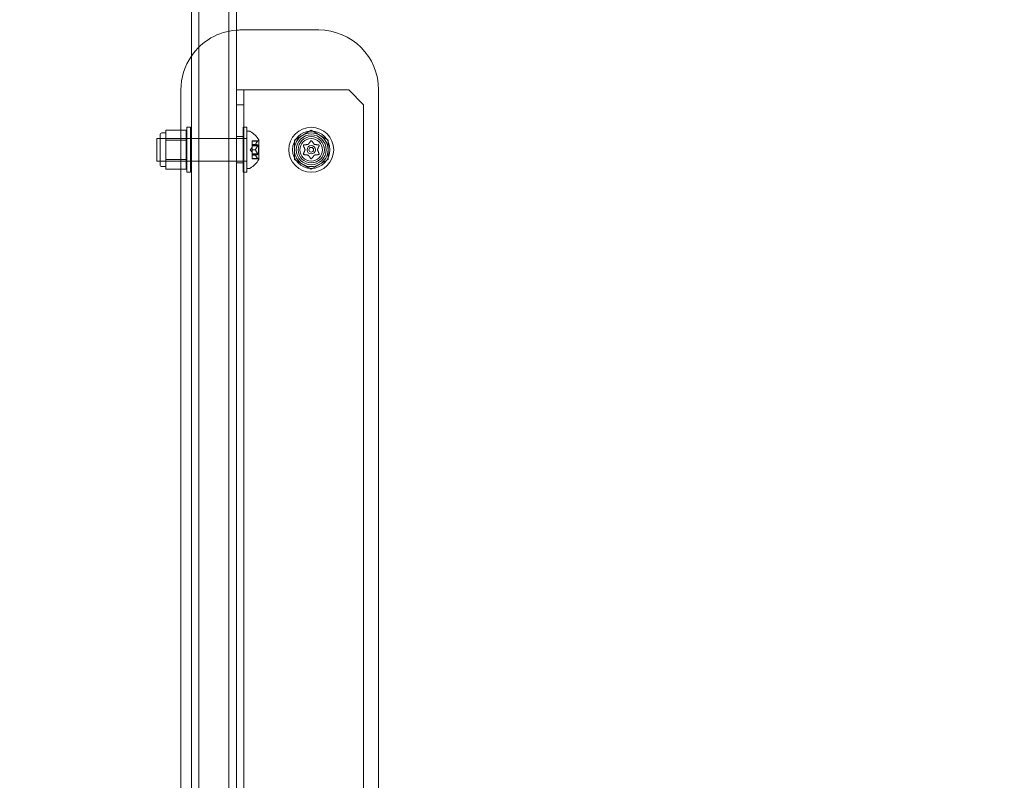
# Model space of a CAD drawing. Extents: x -769 to 0, y -275 to 68.
# Drawn here: x -323 to -307, y -88 to -75 of the extents above; entities that cross this region are included whole.
import ezdxf

# ---------------------------------------------------------------- set-up
doc = ezdxf.new("R2010")
doc.units = 0
doc.header["$MEASUREMENT"] = 0
doc.header["$PDMODE"] = 64
doc.styles.get("Standard").update_dxf_attribs({"font": 'Helvetica LT 57 Condensed_0.ttf'})
doc.dimstyles.new('FEET-METERS', dxfattribs={"dimtxt": 12, "dimasz": 7, "dimexe": 3, "dimexo": 3, "dimgap": 3, "dimtad": 0, "dimdec": 1, "dimzin": 3, "dimdsep": 46, "dimlunit": 4, "dimtxsty": 'Standard', "dimcen": 0.09, "dimadec": 0, "dimazin": 0, "dimtfac": 2, "dimtdec": 1, "dimtofl": 0, "dimtmove": 0, "dimatfit": 3, "dimfxl": 1, "dimfrac": 2, "dimtolj": 1, "dimtzin": 3, "dimarcsym": 0})

# ---------------------------------------------------------------- blocks, each defined once
blk = doc.blocks.new('*D107')
at = {"color": 0, "lineweight": -2, "transparency": 16777216}
for p, q in [((-584.325, -55.989), (-584.325, 47.555)), ((-193.15, -101.066), (-193.15, 47.555)), ((-577.325, 44.555), (-515.448, 44.555)), ((-200.15, 44.555), (-421.498, 44.555))]:
    blk.add_line(p, q, dxfattribs=at)
at = {"color": 0, "lineweight": 0, "transparency": 16777216}
for points in [[(-577.325, 45.722), (-577.325, 43.389), (-584.325, 44.555)], [(-200.15, 45.722), (-200.15, 43.389), (-193.15, 44.555)]]:
    blk.add_solid(points, dxfattribs=at)
at = {"layer": 'DEFPOINTS', "color": 0, "lineweight": 0, "transparency": 16777216}
for p in [(-584.325, 44.555), (-584.325, -58.989), (-193.15, -104.066)]:
    blk.add_point(p, dxfattribs=at)
at = {"color": 0, "lineweight": 0, "transparency": 16777216, "insert": (-468.473, 44.555), "char_height": 12, "attachment_point": 5}
blk.add_mtext('\\A1;32\'-7" [9.9M]', dxfattribs=at)
blk = doc.blocks.new('A$C6B1573EE')
at = {"color": 0, "linetype": 'Continuous', "lineweight": 0}
for p, q in [((124.695, 36.235), (124.695, 8.735)), ((124.82, 8.735), (124.82, 36.235)), ((124.82, 8.735), (124.82, 36.235)), ((125.32, 36.235), (125.32, 8.735)), ((125.32, 36.235), (125.32, 8.735)), ((125.445, 8.735), (125.445, 36.235)), ((126.82, 31.78), (125.52, 31.78)), ((126.82, 31.78), (125.52, 31.78)), ((124.52, 30.78), (124.52, 14.78)), ((124.52, 30.78), (124.52, 14.78)), ((125.445, 30.78), (125.695, 30.78)), ((125.57, 14.78), (125.57, 30.78)), ((127.32, 30.78), (125.695, 30.78)), ((127.32, 30.78), (127.57, 30.53)), ((127.82, 14.78), (127.82, 30.78)), ((127.82, 14.78), (127.82, 30.78)), ((125.57, 30.53), (125.445, 30.53)), ((127.57, 15.03), (127.57, 30.53)), ((124.265, 30.023), (124.265, 30.105)), ((124.52, 30.105), (124.265, 30.105)), ((124.609, 30.105), (124.52, 30.105)), ((124.609, 30.105), (124.609, 29.942)), ((124.617, 29.405), (124.617, 30.155)), ((124.617, 30.155), (124.679, 30.155)), ((124.679, 30.155), (124.679, 29.405)), ((125.558, 29.405), (125.558, 30.155)), ((125.558, 30.155), (125.62, 30.155)), ((125.62, 30.155), (125.62, 29.405)), ((125.661, 30.092), (125.62, 30.092)), ((126.695, 30.105), (126.414, 29.942)), ((126.977, 29.942), (126.695, 30.105)), ((124.12, 29.967), (124.12, 29.592)), ((124.12, 29.967), (124.171, 29.967)), ((124.171, 30.03), (124.171, 29.53)), ((124.171, 29.967), (125.62, 29.967)), ((124.171, 29.967), (124.609, 29.967)), ((124.202, 30.061), (124.265, 30.061)), ((124.265, 29.942), (124.265, 30.023)), ((124.265, 29.78), (124.265, 29.942)), ((124.52, 29.942), (124.265, 29.942)), ((124.609, 29.942), (124.52, 29.942)), ((124.609, 29.942), (124.609, 29.617)), ((124.617, 29.967), (124.679, 29.967)), ((125.445, 29.999), (125.57, 29.999)), ((125.558, 29.967), (125.62, 29.967)), ((125.709, 29.931), (125.709, 29.927)), ((125.709, 29.931), (125.806, 29.931)), ((125.709, 29.871), (125.709, 29.927)), ((125.802, 29.926), (125.709, 29.926)), ((125.821, 29.616), (125.821, 29.943)), ((126.414, 29.942), (126.414, 29.617)), ((126.977, 29.617), (126.977, 29.942)), ((124.265, 29.617), (124.265, 29.78)), ((125.674, 29.78), (125.709, 29.819)), ((125.674, 29.78), (125.709, 29.74)), ((125.709, 29.869), (125.709, 29.871)), ((125.765, 29.87), (125.709, 29.87)), ((125.709, 29.86), (125.709, 29.869)), ((125.765, 29.869), (125.709, 29.869)), ((125.709, 29.86), (125.709, 29.846)), ((125.802, 29.86), (125.709, 29.86)), ((125.709, 29.849), (125.815, 29.849)), ((125.709, 29.782), (125.709, 29.846)), ((125.802, 29.845), (125.709, 29.845)), ((125.709, 29.779), (125.709, 29.782)), ((125.765, 29.781), (125.709, 29.781)), ((125.709, 29.714), (125.709, 29.779)), ((125.765, 29.779), (125.709, 29.779)), ((125.815, 29.849), (125.815, 29.71)), ((124.12, 29.592), (124.171, 29.592)), ((124.171, 29.592), (125.62, 29.592)), ((124.171, 29.592), (124.609, 29.592)), ((124.265, 29.536), (124.265, 29.617)), ((124.52, 29.617), (124.265, 29.617)), ((124.609, 29.617), (124.52, 29.617)), ((124.609, 29.617), (124.609, 29.455)), ((124.617, 29.592), (124.679, 29.592)), ((125.558, 29.592), (125.62, 29.592)), ((125.709, 29.714), (125.709, 29.699)), ((125.802, 29.714), (125.709, 29.714)), ((125.709, 29.71), (125.815, 29.71)), ((125.709, 29.691), (125.709, 29.699)), ((125.802, 29.699), (125.709, 29.699)), ((125.709, 29.69), (125.709, 29.691)), ((125.765, 29.691), (125.709, 29.691)), ((125.709, 29.634), (125.709, 29.69)), ((125.765, 29.69), (125.709, 29.69)), ((125.709, 29.634), (125.709, 29.629)), ((125.802, 29.634), (125.709, 29.634)), ((125.709, 29.629), (125.806, 29.629)), ((126.414, 29.617), (126.695, 29.455)), ((126.695, 29.455), (126.977, 29.617)), ((124.202, 29.499), (124.265, 29.499)), ((124.265, 29.455), (124.265, 29.536)), ((124.52, 29.455), (124.265, 29.455)), ((124.609, 29.455), (124.52, 29.455)), ((125.445, 29.561), (125.57, 29.561)), ((125.661, 29.467), (125.62, 29.467)), ((124.617, 29.405), (124.679, 29.405)), ((125.558, 29.405), (125.62, 29.405))]:
    blk.add_line(p, q, dxfattribs=at)
for radius in [0.375, 0.312, 0.25, 0.219, 0.188, 0.188, 0.0695, 0.0395]:
    blk.add_circle((126.695, 29.78), radius, dxfattribs=at)
for centre, radius, start, end in [((125.52, 30.78), 1, 94.3033, 145.5922), ((125.52, 30.78), 1, 94.3033, 145.5922), ((125.52, 30.78), 1, 90, 94.3033), ((125.52, 30.78), 1, 90, 94.3033), ((126.82, 30.78), 1, 0, 90), ((126.82, 30.78), 1, 0, 90), ((125.52, 30.78), 1, 145.5922, 180), ((125.52, 30.78), 1, 145.5922, 180), ((125.661, 30.061), 0.0313, 56.8703, 90), ((125.413, 29.681), 0.485, 32.9261, 56.8703), ((124.202, 30.03), 0.0312, 90, 180), ((125.851, 29.887), 0.0625, 120.0032, 135.5218), ((125.818, 29.943), 0.0025, 0, 33.1231), ((125.818, 29.943), 0.0025, 300.0032, 360), ((126.695, 29.78), 0.281, 120, 180), ((126.695, 29.78), 0.281, 60, 120), ((126.695, 29.78), 0.281, 360, 60), ((126.695, 29.78), 0.281, 180, 240), ((126.695, 29.78), 0.281, 300, 0), ((125.413, 29.879), 0.485, 303.1297, 327.0739), ((125.851, 29.673), 0.0625, 224.4782, 239.9968), ((125.818, 29.616), 0.0025, 360, 59.9968), ((125.818, 29.616), 0.0025, 326.8769, 360), ((124.202, 29.53), 0.0312, 180, 270), ((125.661, 29.499), 0.0313, 270, 303.1297), ((126.695, 29.78), 0.281, 240, 300)]:
    blk.add_arc(centre, radius, start, end, dxfattribs=at)
for points, weights in [([(125.765, 29.871), (125.775, 29.894), (125.803, 29.927)], [1.2877924798, 1.2144124615, 1.05685445761]), ([(125.802, 29.926), (125.775, 29.893), (125.765, 29.87)], [1.06120691497, 1.21890298912, 1.29071555247]), ([(126.646, 29.871), (126.663, 29.894), (126.687, 29.927)], [1.2877924798, 1.2144124615, 1.05685445761]), ([(126.704, 29.926), (126.729, 29.893), (126.746, 29.87)], [1.06120691497, 1.21890298912, 1.29071555247]), ([(125.765, 29.869), (125.775, 29.865), (125.803, 29.86)], [1.2877924798, 1.2144124615, 1.05685445761]), ([(125.802, 29.86), (125.775, 29.865), (125.765, 29.869)], [1.06120691497, 1.21890298912, 1.29071555247]), ([(125.765, 29.782), (125.775, 29.809), (125.803, 29.846)], [1.2877924798, 1.2144124615, 1.05685445761]), ([(125.802, 29.845), (125.775, 29.808), (125.765, 29.781)], [1.06120691497, 1.21890298912, 1.29071555247]), ([(125.802, 29.714), (125.775, 29.752), (125.765, 29.779)], [1.06120691497, 1.21890298912, 1.29071555247]), ([(125.765, 29.777), (125.775, 29.751), (125.803, 29.713)], [1.2877924798, 1.2144124615, 1.05685445761]), ([(126.592, 29.782), (126.58, 29.809), (126.564, 29.846)], [1.2877924798, 1.2144124615, 1.05685445761]), ([(126.565, 29.714), (126.581, 29.752), (126.592, 29.779)], [1.06120691497, 1.21890298912, 1.29071555247]), ([(126.573, 29.86), (126.614, 29.865), (126.643, 29.869)], [1.06120691497, 1.21890298912, 1.29071555247]), ([(126.749, 29.869), (126.778, 29.865), (126.819, 29.86)], [1.2877924798, 1.2144124615, 1.05685445761]), ([(126.826, 29.845), (126.81, 29.808), (126.799, 29.781)], [1.06120691497, 1.21890298912, 1.29071555247]), ([(126.799, 29.777), (126.811, 29.751), (126.827, 29.713)], [1.2877924798, 1.2144124615, 1.05685445761]), ([(125.802, 29.699), (125.775, 29.694), (125.765, 29.691)], [1.06120691497, 1.21890298912, 1.29071555247]), ([(125.765, 29.691), (125.775, 29.695), (125.803, 29.699)], [1.2877924798, 1.2144124615, 1.05685445761]), ([(125.802, 29.634), (125.775, 29.667), (125.765, 29.69)], [1.06120691497, 1.21890298912, 1.29071555247]), ([(125.765, 29.689), (125.775, 29.666), (125.803, 29.633)], [1.2877924798, 1.2144124615, 1.05685445761]), ([(126.641, 29.691), (126.613, 29.695), (126.572, 29.699)], [1.2877924798, 1.2144124615, 1.05685445761]), ([(126.687, 29.634), (126.662, 29.667), (126.645, 29.69)], [1.06120691497, 1.21890298912, 1.29071555247]), ([(126.745, 29.689), (126.728, 29.666), (126.703, 29.633)], [1.2877924798, 1.2144124615, 1.05685445761]), ([(126.817, 29.699), (126.777, 29.694), (126.748, 29.691)], [1.06120691497, 1.21890298912, 1.29071555247])]:
    blk.add_rational_spline(points, weights, degree=2, dxfattribs=at)
for points in [[(125.802, 29.926), (125.802, 29.926), (125.803, 29.927), (125.803, 29.927)], [(125.802, 29.845), (125.802, 29.846), (125.803, 29.846), (125.803, 29.846)], [(125.802, 29.699), (125.802, 29.699), (125.803, 29.699), (125.803, 29.699)]]:
    blk.add_open_spline(points, degree=3, dxfattribs=at)
for points, knots in [([(125.804, 29.928), (125.804, 29.928), (125.804, 29.928), (125.803, 29.927), (125.803, 29.927), (125.803, 29.927)], [0.026417714, 0.026417714, 0.026417714, 0.026417714, 0.026883246, 0.026883246, 0.028070805, 0.028070805, 0.028070805, 0.028070805]), ([(125.806, 29.931), (125.806, 29.931), (125.806, 29.931), (125.806, 29.931), (125.806, 29.931), (125.806, 29.931), (125.806, 29.931), (125.806, 29.931), (125.806, 29.931), (125.806, 29.931), (125.806, 29.93), (125.805, 29.93), (125.805, 29.93), (125.804, 29.929), (125.804, 29.928), (125.804, 29.928)], [0.008325812, 0.008325812, 0.008325812, 0.008325812, 0.008384507, 0.008384507, 0.008477699, 0.008477699, 0.008687322, 0.008687322, 0.010116525, 0.010116525, 0.012128171, 0.012128171, 0.014666722, 0.014666722, 0.016648614, 0.016648614, 0.016648614, 0.016648614]), ([(126.688, 29.928), (126.688, 29.928), (126.688, 29.928), (126.688, 29.927), (126.688, 29.927), (126.687, 29.927)], [0.026417714, 0.026417714, 0.026417714, 0.026417714, 0.026883246, 0.026883246, 0.028070805, 0.028070805, 0.028070805, 0.028070805]), ([(126.702, 29.928), (126.702, 29.928), (126.702, 29.928), (126.702, 29.929), (126.701, 29.929), (126.699, 29.93), (126.699, 29.93), (126.697, 29.931), (126.697, 29.931), (126.696, 29.931), (126.696, 29.931), (126.696, 29.931), (126.695, 29.931), (126.695, 29.931), (126.695, 29.931), (126.695, 29.931), (126.695, 29.931), (126.695, 29.931), (126.695, 29.931), (126.695, 29.931), (126.695, 29.931), (126.695, 29.931), (126.694, 29.931), (126.693, 29.931), (126.692, 29.93), (126.691, 29.93), (126.69, 29.93), (126.689, 29.929), (126.689, 29.928), (126.688, 29.928)], [0, 0, 0, 0, 0.00041348, 0.00041348, 0.00335938, 0.00335938, 0.00572359, 0.00572359, 0.00794646, 0.00794646, 0.00816387, 0.00816387, 0.00825132, 0.00825132, 0.00831543, 0.00831543, 0.00838451, 0.00838451, 0.0084777, 0.0084777, 0.00868732, 0.00868732, 0.01011652, 0.01011652, 0.01212817, 0.01212817, 0.01466672, 0.01466672, 0.01664861, 0.01664861, 0.01664861, 0.01664861]), ([(126.704, 29.926), (126.704, 29.927), (126.703, 29.927), (126.703, 29.928), (126.703, 29.928), (126.702, 29.928)], [0.007300399, 0.007300399, 0.007300399, 0.007300399, 0.009949303, 0.009949303, 0.010414835, 0.010414835, 0.010414835, 0.010414835]), ([(125.765, 29.871), (125.765, 29.871), (125.765, 29.871), (125.765, 29.87), (125.764, 29.87), (125.764, 29.869), (125.764, 29.869), (125.765, 29.869)], [0.006463967, 0.006463967, 0.006463967, 0.006463967, 0.007125803, 0.007125803, 0.009029787, 0.009029787, 0.010339612, 0.010339612, 0.010339612, 0.010339612]), ([(125.765, 29.782), (125.765, 29.782), (125.765, 29.782), (125.765, 29.781), (125.764, 29.781), (125.764, 29.779), (125.764, 29.779), (125.765, 29.779)], [0.006463967, 0.006463967, 0.006463967, 0.006463967, 0.007125803, 0.007125803, 0.009029787, 0.009029787, 0.010339612, 0.010339612, 0.010339612, 0.010339612]), ([(125.765, 29.869), (125.765, 29.869), (125.765, 29.869), (125.765, 29.869), (125.765, 29.869), (125.765, 29.869)], [0.006463967, 0.006463967, 0.006463967, 0.006463967, 0.007125803, 0.007125803, 0.007719964, 0.007719964, 0.007719964, 0.007719964]), ([(125.765, 29.777), (125.765, 29.778), (125.765, 29.778), (125.765, 29.778), (125.765, 29.778), (125.765, 29.779)], [0.006463967, 0.006463967, 0.006463967, 0.006463967, 0.007125803, 0.007125803, 0.007719964, 0.007719964, 0.007719964, 0.007719964]), ([(125.802, 29.86), (125.802, 29.86), (125.803, 29.86), (125.804, 29.86), (125.804, 29.86), (125.804, 29.86)], [0.007300399, 0.007300399, 0.007300399, 0.007300399, 0.009949303, 0.009949303, 0.010414835, 0.010414835, 0.010414835, 0.010414835]), ([(125.804, 29.848), (125.804, 29.848), (125.804, 29.848), (125.803, 29.847), (125.803, 29.847), (125.803, 29.846)], [0.026417714, 0.026417714, 0.026417714, 0.026417714, 0.026883246, 0.026883246, 0.028070805, 0.028070805, 0.028070805, 0.028070805]), ([(125.804, 29.86), (125.804, 29.86), (125.804, 29.86), (125.804, 29.86), (125.805, 29.859), (125.806, 29.858), (125.806, 29.858), (125.806, 29.857), (125.806, 29.856), (125.806, 29.856), (125.806, 29.856), (125.806, 29.855), (125.806, 29.855), (125.806, 29.855), (125.806, 29.855), (125.806, 29.855), (125.806, 29.855), (125.806, 29.855), (125.806, 29.855), (125.806, 29.855), (125.806, 29.855), (125.806, 29.855), (125.806, 29.854), (125.806, 29.853), (125.806, 29.852), (125.805, 29.851), (125.805, 29.85), (125.804, 29.849), (125.804, 29.848), (125.804, 29.848)], [0, 0, 0, 0, 0.00041106, 0.00041106, 0.0035373, 0.0035373, 0.00597776, 0.00597776, 0.00795862, 0.00795862, 0.008168, 0.008168, 0.00825376, 0.00825376, 0.00831721, 0.00831721, 0.00838612, 0.00838612, 0.00848005, 0.00848005, 0.00869554, 0.00869554, 0.01012717, 0.01012717, 0.01214334, 0.01214334, 0.01467282, 0.01467282, 0.01665013, 0.01665013, 0.01665013, 0.01665013]), ([(126.571, 29.86), (126.571, 29.86), (126.57, 29.86), (126.569, 29.86), (126.569, 29.859), (126.567, 29.858), (126.567, 29.858), (126.566, 29.857), (126.565, 29.856), (126.565, 29.856), (126.565, 29.856), (126.565, 29.855), (126.565, 29.855), (126.565, 29.855), (126.565, 29.855), (126.565, 29.855), (126.565, 29.855), (126.565, 29.855), (126.565, 29.855), (126.565, 29.855), (126.564, 29.855), (126.564, 29.855), (126.564, 29.854), (126.564, 29.853), (126.563, 29.852), (126.563, 29.851), (126.563, 29.85), (126.563, 29.849), (126.563, 29.848), (126.564, 29.848)], [0, 0, 0, 0, 0.00041106, 0.00041106, 0.0035373, 0.0035373, 0.00597776, 0.00597776, 0.00795862, 0.00795862, 0.008168, 0.008168, 0.00825376, 0.00825376, 0.00831721, 0.00831721, 0.00838612, 0.00838612, 0.00848005, 0.00848005, 0.00869554, 0.00869554, 0.01012717, 0.01012717, 0.01214334, 0.01214334, 0.01467282, 0.01467282, 0.01665013, 0.01665013, 0.01665013, 0.01665013]), ([(126.564, 29.848), (126.564, 29.848), (126.564, 29.848), (126.564, 29.847), (126.564, 29.847), (126.564, 29.846)], [0.026417714, 0.026417714, 0.026417714, 0.026417714, 0.026883246, 0.026883246, 0.028070805, 0.028070805, 0.028070805, 0.028070805]), ([(126.573, 29.86), (126.573, 29.86), (126.572, 29.86), (126.571, 29.86), (126.571, 29.86), (126.571, 29.86)], [0.007300399, 0.007300399, 0.007300399, 0.007300399, 0.009949303, 0.009949303, 0.010414835, 0.010414835, 0.010414835, 0.010414835]), ([(126.592, 29.782), (126.592, 29.782), (126.592, 29.782), (126.592, 29.781), (126.592, 29.781), (126.592, 29.779), (126.592, 29.779), (126.592, 29.779)], [0.006463967, 0.006463967, 0.006463967, 0.006463967, 0.007125803, 0.007125803, 0.009029787, 0.009029787, 0.010339612, 0.010339612, 0.010339612, 0.010339612]), ([(126.646, 29.871), (126.645, 29.871), (126.645, 29.871), (126.645, 29.87), (126.644, 29.87), (126.643, 29.869), (126.643, 29.869), (126.643, 29.869)], [0.006463967, 0.006463967, 0.006463967, 0.006463967, 0.007125803, 0.007125803, 0.009029787, 0.009029787, 0.010339612, 0.010339612, 0.010339612, 0.010339612]), ([(126.749, 29.869), (126.749, 29.869), (126.749, 29.869), (126.748, 29.869), (126.748, 29.869), (126.747, 29.87), (126.746, 29.87), (126.746, 29.87)], [0.006463967, 0.006463967, 0.006463967, 0.006463967, 0.007125803, 0.007125803, 0.009029787, 0.009029787, 0.010339612, 0.010339612, 0.010339612, 0.010339612]), ([(126.799, 29.777), (126.799, 29.778), (126.799, 29.778), (126.799, 29.779), (126.799, 29.779), (126.799, 29.78), (126.799, 29.781), (126.799, 29.781)], [0.006463967, 0.006463967, 0.006463967, 0.006463967, 0.007125803, 0.007125803, 0.009029787, 0.009029787, 0.010339612, 0.010339612, 0.010339612, 0.010339612]), ([(126.82, 29.86), (126.82, 29.86), (126.82, 29.86), (126.819, 29.86), (126.819, 29.86), (126.819, 29.86)], [0.026417714, 0.026417714, 0.026417714, 0.026417714, 0.026883246, 0.026883246, 0.028070805, 0.028070805, 0.028070805, 0.028070805]), ([(126.827, 29.848), (126.827, 29.848), (126.827, 29.848), (126.827, 29.849), (126.828, 29.85), (126.827, 29.852), (126.827, 29.853), (126.827, 29.854), (126.827, 29.855), (126.826, 29.855), (126.826, 29.855), (126.826, 29.855), (126.826, 29.855), (126.826, 29.855), (126.826, 29.855), (126.826, 29.855), (126.826, 29.855), (126.826, 29.855), (126.826, 29.855), (126.826, 29.856), (126.826, 29.856), (126.826, 29.856), (126.825, 29.856), (126.825, 29.857), (126.824, 29.858), (126.823, 29.859), (126.822, 29.859), (126.821, 29.86), (126.821, 29.86), (126.82, 29.86)], [0, 0, 0, 0, 0.00041232, 0.00041232, 0.00367036, 0.00367036, 0.0061271, 0.0061271, 0.00796491, 0.00796491, 0.00815345, 0.00815345, 0.00825503, 0.00825503, 0.00831852, 0.00831852, 0.00838777, 0.00838777, 0.00848273, 0.00848273, 0.00870295, 0.00870295, 0.01013563, 0.01013563, 0.01215525, 0.01215525, 0.01467787, 0.01467787, 0.0166517, 0.0166517, 0.0166517, 0.0166517]), ([(126.826, 29.845), (126.827, 29.846), (126.827, 29.847), (126.827, 29.848), (126.827, 29.848), (126.827, 29.848)], [0.007300399, 0.007300399, 0.007300399, 0.007300399, 0.009949303, 0.009949303, 0.010414835, 0.010414835, 0.010414835, 0.010414835]), ([(125.765, 29.691), (125.765, 29.691), (125.765, 29.691), (125.765, 29.691), (125.764, 29.691), (125.764, 29.69), (125.764, 29.69), (125.765, 29.69)], [0.006463967, 0.006463967, 0.006463967, 0.006463967, 0.007125803, 0.007125803, 0.009029787, 0.009029787, 0.010339612, 0.010339612, 0.010339612, 0.010339612]), ([(125.765, 29.689), (125.765, 29.689), (125.765, 29.689), (125.765, 29.689), (125.765, 29.69), (125.765, 29.69)], [0.006463967, 0.006463967, 0.006463967, 0.006463967, 0.007125803, 0.007125803, 0.007719964, 0.007719964, 0.007719964, 0.007719964]), ([(125.802, 29.714), (125.802, 29.714), (125.803, 29.713), (125.804, 29.712), (125.804, 29.712), (125.804, 29.712)], [0.007300399, 0.007300399, 0.007300399, 0.007300399, 0.009949303, 0.009949303, 0.010414835, 0.010414835, 0.010414835, 0.010414835]), ([(125.802, 29.634), (125.802, 29.633), (125.803, 29.633), (125.804, 29.632), (125.804, 29.632), (125.804, 29.632)], [0.007300399, 0.007300399, 0.007300399, 0.007300399, 0.009949303, 0.009949303, 0.010414835, 0.010414835, 0.010414835, 0.010414835]), ([(125.804, 29.7), (125.804, 29.7), (125.804, 29.7), (125.803, 29.7), (125.803, 29.699), (125.803, 29.699)], [0.026417714, 0.026417714, 0.026417714, 0.026417714, 0.026883246, 0.026883246, 0.028070805, 0.028070805, 0.028070805, 0.028070805]), ([(125.804, 29.712), (125.804, 29.712), (125.804, 29.712), (125.804, 29.711), (125.805, 29.71), (125.806, 29.708), (125.806, 29.707), (125.806, 29.706), (125.806, 29.705), (125.806, 29.705), (125.806, 29.705), (125.806, 29.704), (125.806, 29.704), (125.806, 29.704), (125.806, 29.704), (125.806, 29.704), (125.806, 29.704), (125.806, 29.704), (125.806, 29.704), (125.806, 29.704), (125.806, 29.704), (125.806, 29.704), (125.806, 29.703), (125.806, 29.702), (125.806, 29.702), (125.805, 29.701), (125.805, 29.701), (125.804, 29.7), (125.804, 29.7), (125.804, 29.7)], [0, 0, 0, 0, 0.00041176, 0.00041176, 0.00365422, 0.00365422, 0.00610875, 0.00610875, 0.00796436, 0.00796436, 0.00817423, 0.00817423, 0.00825796, 0.00825796, 0.00832097, 0.00832097, 0.00839048, 0.00839048, 0.00848722, 0.00848722, 0.00871815, 0.00871815, 0.01015814, 0.01015814, 0.01218673, 0.01218673, 0.01468858, 0.01468858, 0.01665151, 0.01665151, 0.01665151, 0.01665151]), ([(125.804, 29.632), (125.804, 29.632), (125.804, 29.632), (125.804, 29.631), (125.805, 29.63), (125.805, 29.63), (125.806, 29.629), (125.806, 29.629), (125.806, 29.629), (125.806, 29.629), (125.806, 29.629), (125.806, 29.629), (125.806, 29.629), (125.806, 29.629), (125.806, 29.629), (125.806, 29.629), (125.806, 29.629), (125.806, 29.629)], [0, 0, 0, 0, 0.000413933, 0.000413933, 0.003310324, 0.003310324, 0.005676452, 0.005676452, 0.007944072, 0.007944072, 0.008163087, 0.008163087, 0.008250917, 0.008250917, 0.008315214, 0.008315214, 0.00832591, 0.00832591, 0.00832591, 0.00832591]), ([(126.564, 29.712), (126.564, 29.712), (126.564, 29.712), (126.563, 29.711), (126.563, 29.71), (126.563, 29.708), (126.563, 29.707), (126.564, 29.706), (126.564, 29.705), (126.564, 29.705), (126.565, 29.705), (126.565, 29.704), (126.565, 29.704), (126.565, 29.704), (126.565, 29.704), (126.565, 29.704), (126.565, 29.704), (126.565, 29.704), (126.565, 29.704), (126.565, 29.704), (126.565, 29.704), (126.565, 29.704), (126.565, 29.703), (126.566, 29.702), (126.567, 29.702), (126.568, 29.701), (126.568, 29.701), (126.57, 29.7), (126.57, 29.7), (126.571, 29.7)], [0, 0, 0, 0, 0.00041176, 0.00041176, 0.00365422, 0.00365422, 0.00610875, 0.00610875, 0.00796436, 0.00796436, 0.00817423, 0.00817423, 0.00825796, 0.00825796, 0.00832097, 0.00832097, 0.00839048, 0.00839048, 0.00848722, 0.00848722, 0.00871815, 0.00871815, 0.01015814, 0.01015814, 0.01218673, 0.01218673, 0.01468858, 0.01468858, 0.01665151, 0.01665151, 0.01665151, 0.01665151]), ([(126.565, 29.714), (126.564, 29.714), (126.564, 29.713), (126.564, 29.712), (126.564, 29.712), (126.564, 29.712)], [0.007300399, 0.007300399, 0.007300399, 0.007300399, 0.009949303, 0.009949303, 0.010414835, 0.010414835, 0.010414835, 0.010414835]), ([(126.571, 29.7), (126.571, 29.7), (126.571, 29.7), (126.571, 29.7), (126.572, 29.699), (126.572, 29.699)], [0.026417714, 0.026417714, 0.026417714, 0.026417714, 0.026883246, 0.026883246, 0.028070805, 0.028070805, 0.028070805, 0.028070805]), ([(126.641, 29.691), (126.642, 29.691), (126.642, 29.691), (126.643, 29.691), (126.643, 29.691), (126.644, 29.69), (126.644, 29.69), (126.645, 29.69)], [0.006463967, 0.006463967, 0.006463967, 0.006463967, 0.007125803, 0.007125803, 0.009029787, 0.009029787, 0.010339612, 0.010339612, 0.010339612, 0.010339612]), ([(126.687, 29.634), (126.687, 29.633), (126.688, 29.633), (126.688, 29.632), (126.688, 29.632), (126.688, 29.632)], [0.007300399, 0.007300399, 0.007300399, 0.007300399, 0.009949303, 0.009949303, 0.010414835, 0.010414835, 0.010414835, 0.010414835]), ([(126.688, 29.632), (126.688, 29.632), (126.689, 29.632), (126.689, 29.631), (126.69, 29.63), (126.691, 29.63), (126.692, 29.629), (126.694, 29.629), (126.694, 29.629), (126.695, 29.629), (126.695, 29.629), (126.695, 29.629), (126.695, 29.629), (126.695, 29.629), (126.695, 29.629), (126.695, 29.629), (126.695, 29.629), (126.695, 29.629), (126.696, 29.629), (126.696, 29.629), (126.696, 29.629), (126.696, 29.629), (126.697, 29.629), (126.698, 29.629), (126.698, 29.629), (126.7, 29.63), (126.7, 29.63), (126.702, 29.631), (126.702, 29.631), (126.702, 29.632)], [0, 0, 0, 0, 0.00041393, 0.00041393, 0.00331032, 0.00331032, 0.00567645, 0.00567645, 0.00794407, 0.00794407, 0.00816309, 0.00816309, 0.00825092, 0.00825092, 0.00831521, 0.00831521, 0.00838441, 0.00838441, 0.0084776, 0.0084776, 0.00868657, 0.00868657, 0.01011525, 0.01011525, 0.0121263, 0.0121263, 0.01466595, 0.01466595, 0.01664838, 0.01664838, 0.01664838, 0.01664838]), ([(126.702, 29.632), (126.703, 29.632), (126.703, 29.632), (126.703, 29.632), (126.703, 29.633), (126.703, 29.633)], [0.026417714, 0.026417714, 0.026417714, 0.026417714, 0.026883246, 0.026883246, 0.028070805, 0.028070805, 0.028070805, 0.028070805]), ([(126.745, 29.689), (126.745, 29.689), (126.745, 29.689), (126.746, 29.69), (126.746, 29.69), (126.747, 29.691), (126.748, 29.691), (126.748, 29.691)], [0.006463967, 0.006463967, 0.006463967, 0.006463967, 0.007125803, 0.007125803, 0.009029787, 0.009029787, 0.010339612, 0.010339612, 0.010339612, 0.010339612]), ([(126.817, 29.699), (126.818, 29.699), (126.819, 29.699), (126.82, 29.7), (126.82, 29.7), (126.82, 29.7)], [0.007300399, 0.007300399, 0.007300399, 0.007300399, 0.009949303, 0.009949303, 0.010414835, 0.010414835, 0.010414835, 0.010414835]), ([(126.82, 29.7), (126.82, 29.7), (126.82, 29.7), (126.821, 29.7), (126.822, 29.7), (126.824, 29.701), (126.824, 29.702), (126.825, 29.703), (126.826, 29.703), (126.826, 29.704), (126.826, 29.704), (126.826, 29.704), (126.826, 29.704), (126.826, 29.704), (126.826, 29.704), (126.826, 29.704), (126.826, 29.704), (126.826, 29.704), (126.826, 29.704), (126.826, 29.705), (126.826, 29.705), (126.827, 29.705), (126.827, 29.706), (126.827, 29.707), (126.827, 29.707), (126.828, 29.709), (126.828, 29.709), (126.827, 29.711), (126.827, 29.711), (126.827, 29.712)], [0, 0, 0, 0, 0.00041133, 0.00041133, 0.0035034, 0.0035034, 0.00594033, 0.00594033, 0.00795678, 0.00795678, 0.00816734, 0.00816734, 0.00825334, 0.00825334, 0.00831687, 0.00831687, 0.00838579, 0.00838579, 0.00847957, 0.00847957, 0.00869405, 0.00869405, 0.01012524, 0.01012524, 0.01214061, 0.01214061, 0.01467168, 0.01467168, 0.01664979, 0.01664979, 0.01664979, 0.01664979]), ([(126.827, 29.712), (126.827, 29.712), (126.827, 29.712), (126.827, 29.713), (126.827, 29.713), (126.827, 29.713)], [0.026417714, 0.026417714, 0.026417714, 0.026417714, 0.026883246, 0.026883246, 0.028070805, 0.028070805, 0.028070805, 0.028070805])]:
    blk.add_open_spline(points, degree=3, knots=knots, dxfattribs=at)
blk = doc.blocks.new('B311288r0')
at = {"lineweight": 0}
blk.add_blockref('A$C6B1573EE', (-5.14, 254.074), dxfattribs=at)

msp = doc.modelspace()

# ---------------------------------------------------------------- block references
at = {"lineweight": 0}
msp.add_blockref('B311288r0', (-439.719, -361.197), dxfattribs=at)

# ---------------------------------------------------------------- dimensions: what is measured, and where the dimension line sits
dim = msp.add_linear_dim(base=(-584.325, 44.555), p1=(-193.15, -104.066), p2=(-584.325, -58.989), dimstyle='FEET-METERS', dxfattribs=at)
dim.commit()
dim.dimension.update_dxf_attribs({"geometry": '*D107', "text_midpoint": (-468.473, 44.555), "dimtype": 160})

doc.saveas('drawing.dxf')
